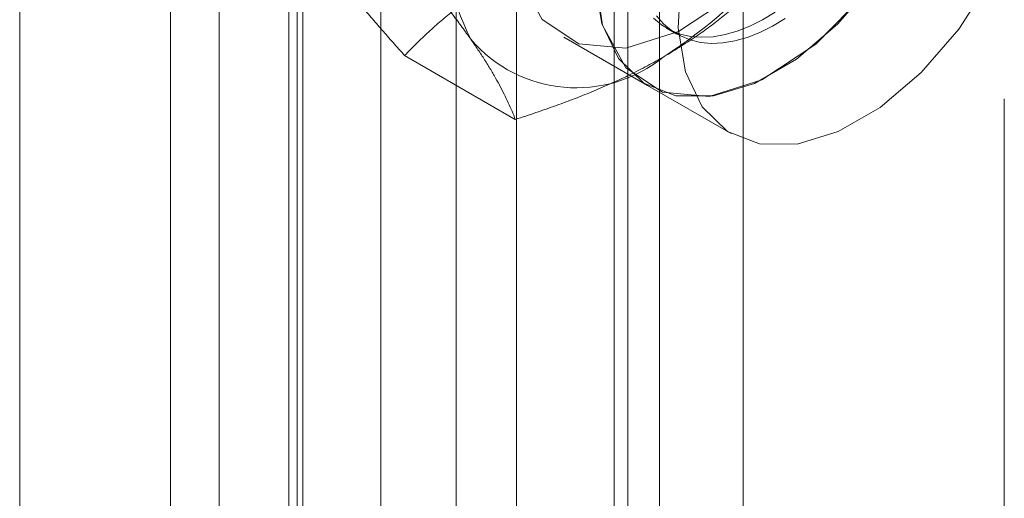
# Model space of a CAD drawing. Units: millimetres. Extents: x -245 to 3955, y -254 to 2716.
# Drawn here: x 3374 to 3383, y 1890 to 1895 of the extents above; entities that cross this region are included whole.
import ezdxf

# ---------------------------------------------------------------- set-up
doc = ezdxf.new("R2010")
doc.units = ezdxf.units.MM
doc.header["$LTSCALE"] = 2

msp = doc.modelspace()

# ---------------------------------------------------------------- linework, layer by layer
at = {"color": 7, "linetype": 'Continuous', "lineweight": 18}
for p, q in [((3380.8502, 1574.211), (3380.8502, 1936.1019)), ((3375.5327, 1581.2654), (3375.5327, 1935.9707)), ((3380.0016, 1573.7212), (3380.0016, 1935.6121)), ((3376.3812, 1580.7755), (3376.3812, 1935.4808)), ((3376.3247, 1935.4482), (3376.3247, 1580.7429)), ((3375.0407, 1935.2849), (3375.0407, 1580.5796)), ((3376.2407, 1935.2849), (3376.2407, 1580.5796)), ((3376.3812, 1580.3836), (3376.3812, 1935.089)), ((3377.1732, 1934.9583), (3377.1732, 1580.253)), ((3375.5327, 1579.8938), (3375.5327, 1934.5991)), ((3373.5099, 1567.5989), (3373.5099, 1913.8122)), ((3378.5487, 1901.7871), (3378.5487, 1865.2061)), ((3379.6801, 1864.553), (3379.6801, 1901.134)), ((3377.9395, 1900.9381), (3377.9395, 1864.357)), ((3379.5395, 1900.9381), (3379.5395, 1864.357)), ((3379.6801, 1864.1611), (3379.6801, 1900.7421)), ((3378.5487, 1900.089), (3378.5487, 1863.508)), ((3380.0718, 1895.0993), (3380.1783, 1895.0377)), ((3379.0298, 1895.0079), (3379.8784, 1894.5181)), ((3378.5384, 1894.1725), (3377.4152, 1894.8209)), ((3379.8784, 1894.5181), (3380.7269, 1894.0283)), ((3383.4993, 1894.3797), (3383.4993, 1883.6014))]:
    msp.add_line(p, q, dxfattribs=at)
at = {"color": 7, "linetype": 'Continuous', "lineweight": 18, "flags": 128}
for points in [[(3378.4913, 1896.1983), (3378.5729, 1896.8713), (3378.8107, 1897.5787), (3379.1835, 1898.2578), (3379.6581, 1898.8482), (3380.1923, 1899.2974), (3380.7388, 1899.5656), (3381.249, 1899.6289), (3381.6774, 1899.4817), (3381.9861, 1899.137), (3382.1477, 1898.6256), (3382.1477, 1897.9927), (3381.9861, 1897.2948), (3381.6774, 1896.5937), (3381.249, 1895.9518), (3380.7388, 1895.4261), (3380.1923, 1895.0633), (3379.6581, 1894.8957), (3379.1835, 1894.9381), (3378.8107, 1895.1868), (3378.5729, 1895.6197), (3378.4913, 1896.1983)], [(3379.3398, 1895.7085), (3379.4215, 1896.3814), (3379.6592, 1897.0889), (3380.032, 1897.7679), (3380.5066, 1898.3583), (3381.0409, 1898.8076), (3381.5874, 1899.0758), (3382.0975, 1899.1391), (3382.526, 1898.9919), (3382.8347, 1898.6472), (3382.9962, 1898.1357), (3382.9962, 1897.5029), (3382.8347, 1896.8049), (3382.526, 1896.1038), (3382.0975, 1895.4619), (3381.5874, 1894.9362), (3381.0409, 1894.5734), (3380.5066, 1894.4058), (3380.032, 1894.4483), (3379.6592, 1894.697), (3379.4215, 1895.1299), (3379.3398, 1895.7085)], [(3382.0268, 1898.403), (3381.6028, 1898.101), (3381.2017, 1897.7009), (3380.845, 1897.2241), (3380.5521, 1896.6964), (3380.3387, 1896.1463), (3380.2162, 1895.6034), (3380.1914, 1895.097), (3380.2655, 1894.6544), (3380.4346, 1894.2993), (3380.6895, 1894.0511), (3381.0165, 1893.923), (3381.398, 1893.922), (3381.8134, 1894.0481), (3382.2402, 1894.2945), (3382.6556, 1894.648), (3383.037, 1895.0895), (3383.364, 1895.5951), (3383.619, 1896.1376)], [(3379.3429, 1895.5869), (3379.417, 1895.1442), (3379.5861, 1894.7892), (3379.841, 1894.541), (3380.168, 1894.4129), (3380.5495, 1894.4119), (3380.9648, 1894.538), (3381.3917, 1894.7844), (3381.8071, 1895.1379), (3382.1885, 1895.5793)], [(3379.9392, 1895.1994), (3380.0209, 1895.1317), (3380.1114, 1895.0781), (3380.2097, 1895.0391), (3380.3153, 1895.0148), (3380.4271, 1895.0057), (3380.5442, 1895.0116), (3380.6657, 1895.0327), (3380.7906, 1895.0686), (3380.9178, 1895.1191), (3381.0463, 1895.1839), (3381.1749, 1895.2623)], [(3381.2748, 1895.1963), (3381.1461, 1895.1186), (3381.0176, 1895.0546), (3380.8905, 1895.0048), (3380.7658, 1894.9696), (3380.6445, 1894.9494), (3380.5276, 1894.9442), (3380.4161, 1894.9542), (3380.311, 1894.9792), (3380.213, 1895.0191), (3380.123, 1895.0734), (3380.0418, 1895.1418), (3379.9699, 1895.2238)]]:
    msp.add_lwpolyline(points, dxfattribs=at)
at = {"color": 7, "linetype": 'Continuous', "lineweight": 18}
for centre, radius, start, end in [((3380.7004, 1896.2917), 2.9215, 153.43642, 206.56358), ((3377.4014, 1898.9431), 4.9072, 302.62208, 339.78878), ((3379.1569, 1895.9023), 1.409, 220.60924, 309.17172)]:
    msp.add_arc(centre, radius, start, end, dxfattribs=at)
for points, knots in [([(3377.232, 1896.0313), (3377.2731, 1895.9853), (3377.3553, 1895.8934), (3377.4742, 1895.7573), (3377.5892, 1895.623), (3377.7, 1895.4903), (3377.806, 1895.3596), (3377.9066, 1895.2313), (3378.0013, 1895.1059), (3378.0586, 1895.0255), (3378.0873, 1894.9852)], [0, 0, 0, 0, 0.123627, 0.247252, 0.371298, 0.49534, 0.621101, 0.746858, 0.87343, 1, 1, 1, 1]), ([(3376.5599, 1895.867), (3376.5756, 1895.8448), (3376.6171, 1895.7863), (3376.6893, 1895.6887), (3376.7776, 1895.5733), (3376.8716, 1895.4548), (3376.9711, 1895.3331), (3377.0757, 1895.2085), (3377.185, 1895.0811), (3377.298, 1894.952), (3377.3762, 1894.8646), (3377.4152, 1894.8209)], [0, 0, 0, 0, 0.070004, 0.184894, 0.299785, 0.415301, 0.530821, 0.647921, 0.765024, 0.882511, 1, 1, 1, 1]), ([(3377.4152, 1894.8209), (3377.4546, 1894.8614), (3377.5333, 1894.9423), (3377.6569, 1895.0596), (3377.7843, 1895.1731), (3377.9163, 1895.2825), (3378.0553, 1895.3895), (3378.2022, 1895.4937), (3378.3564, 1895.5952), (3378.4652, 1895.6596), (3378.5195, 1895.6917)], [0, 0, 0, 0, 0.128537, 0.257172, 0.380213, 0.503284, 0.626313, 0.750861, 0.875459, 1, 1, 1, 1]), ([(3380.0469, 1894.81), (3380.1054, 1894.8447), (3380.2225, 1894.9141), (3380.3823, 1895.0204), (3380.53, 1895.1264), (3380.6658, 1895.2319), (3380.7957, 1895.3404), (3380.9197, 1895.4516), (3381.0387, 1895.5651), (3381.1137, 1895.6423), (3381.1512, 1895.6809)], [0, 0, 0, 0, 0.134059, 0.268388, 0.389704, 0.511066, 0.632394, 0.754915, 0.877467, 1, 1, 1, 1]), ([(3378.0873, 1894.9852), (3378.1026, 1894.9634), (3378.1428, 1894.9055), (3378.2031, 1894.8147), (3378.2669, 1894.7136), (3378.3249, 1894.6159), (3378.3775, 1894.5212), (3378.425, 1894.4295), (3378.4675, 1894.3408), (3378.5056, 1894.2549), (3378.5275, 1894.2), (3378.5384, 1894.1725)], [0, 0, 0, 0, 0.070004, 0.184894, 0.299785, 0.415301, 0.530821, 0.647921, 0.765024, 0.882511, 1, 1, 1, 1]), ([(3378.5384, 1894.1725), (3378.6085, 1894.1952), (3378.7487, 1894.2407), (3378.9518, 1894.312), (3379.1485, 1894.3856), (3379.3379, 1894.4618), (3379.5234, 1894.5421), (3379.7039, 1894.6268), (3379.8796, 1894.7158), (3379.9911, 1894.7786), (3380.0469, 1894.81)], [0, 0, 0, 0, 0.128537, 0.257172, 0.380213, 0.503284, 0.626313, 0.750861, 0.875459, 1, 1, 1, 1])]:
    msp.add_open_spline(points, degree=3, knots=knots, dxfattribs=at)

doc.saveas('drawing.dxf')
